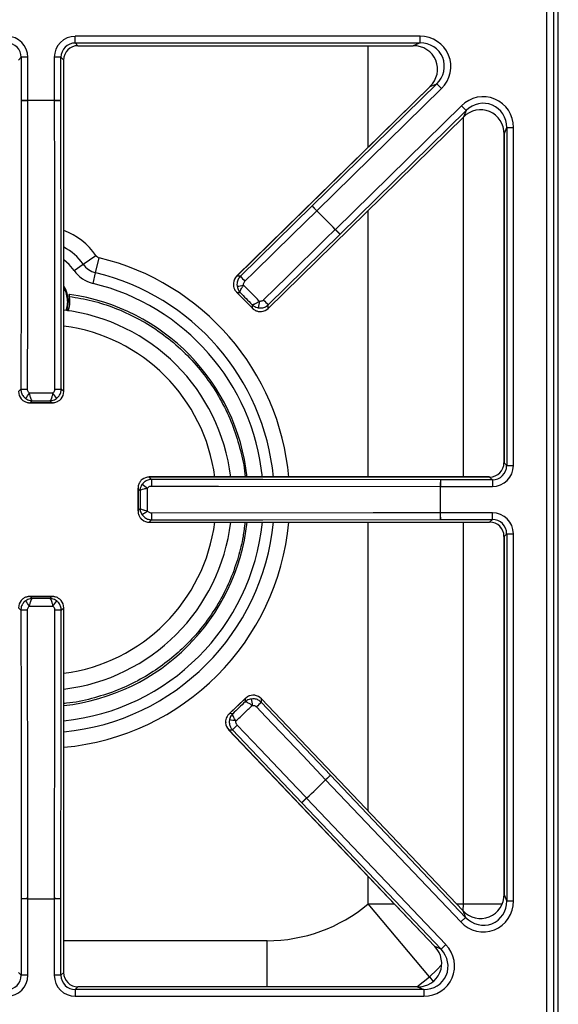
# Model space of a CAD drawing. Units: inches. Extents: x -45 to 55, y -28 to 41.
# Drawn here: x 16 to 21, y 18 to 28 of the extents above; entities that cross this region are included whole.
import ezdxf

# ---------------------------------------------------------------- set-up
doc = ezdxf.new("R2010")
doc.units = ezdxf.units.IN
doc.header["$MEASUREMENT"] = 0

msp = doc.modelspace()

# ---------------------------------------------------------------- linework, layer by layer
at = {"color": 7, "linetype": 'Continuous', "lineweight": 25}
for p, q in [((21.246, 16.686), (21.246, 39.194)), ((21.316, 39.194), (21.316, 16.686)), ((21.366, 17.598), (21.366, 38.283)), ((21.366, 17.598), (21.366, 38.282)), ((19.926, 27.767), (16.335, 27.767)), ((16.335, 27.698), (16.335, 27.767)), ((16.335, 27.698), (19.926, 27.698)), ((16.364, 27.669), (16.335, 27.698)), ((19.926, 27.698), (19.856, 27.669)), ((19.926, 27.698), (19.926, 27.767)), ((16.364, 27.669), (19.856, 27.669)), ((16.364, 27.669), (19.856, 27.669)), ((16.364, 27.669), (16.364, 27.669)), ((19.856, 27.669), (19.856, 27.669)), ((15.745, 27.52), (15.773, 27.549)), ((15.773, 27.549), (15.773, 27.098)), ((15.843, 27.549), (15.773, 27.549)), ((15.843, 27.098), (15.843, 27.549)), ((16.117, 27.549), (16.117, 27.098)), ((16.186, 27.549), (16.117, 27.549)), ((16.186, 27.098), (16.186, 27.549)), ((16.186, 27.549), (16.215, 27.52)), ((16.215, 24.067), (16.215, 27.52)), ((16.215, 24.067), (16.215, 27.52)), ((16.215, 27.52), (16.215, 27.52)), ((20.03, 27.243), (18.016, 25.268)), ((20.03, 27.243), (18.017, 25.268)), ((20.1, 27.272), (18.803, 26)), ((18.852, 25.95), (20.148, 27.222)), ((20.03, 27.243), (20.1, 27.272)), ((20.03, 27.243), (20.03, 27.243)), ((20.1, 27.272), (20.148, 27.222)), ((15.843, 27.098), (15.773, 27.098)), ((15.843, 27.098), (15.843, 27.098)), ((16.117, 27.098), (16.117, 27.098)), ((16.186, 27.098), (16.117, 27.098)), ((20.358, 27.043), (19.044, 25.755)), ((19.093, 25.705), (20.406, 26.994)), ((20.406, 26.994), (20.358, 27.043)), ((20.406, 26.994), (20.378, 26.926)), ((18.346, 24.932), (20.378, 26.926)), ((18.346, 24.932), (20.378, 26.926)), ((20.378, 26.926), (20.378, 26.926)), ((20.801, 26.748), (20.829, 26.816)), ((20.829, 26.816), (20.829, 23.296)), ((20.829, 26.816), (20.899, 26.816)), ((20.899, 23.296), (20.899, 26.816)), ((20.8, 26.748), (20.8, 23.325)), ((20.8, 26.748), (20.801, 26.748)), ((20.801, 26.748), (20.801, 23.325)), ((18.803, 26), (18.055, 25.268)), ((18.803, 26), (18.852, 25.95)), ((18.851, 25.949), (18.852, 25.95)), ((19.043, 25.754), (19.044, 25.755)), ((19.093, 25.705), (19.044, 25.755)), ((18.346, 24.971), (19.093, 25.705)), ((16.418, 25.393), (16.551, 25.484)), ((16.548, 25.304), (16.586, 25.46)), ((16.323, 25.328), (16.418, 25.393)), ((16.521, 25.192), (16.548, 25.304)), ((18.016, 25.268), (18.017, 25.268)), ((18.055, 25.268), (18.017, 25.268)), ((16.269, 25.064), (16.272, 25.062)), ((16.275, 25.078), (16.272, 25.079)), ((16.275, 25.058), (16.274, 25.063)), ((18.015, 25.102), (18.18, 24.934)), ((18.018, 25.099), (18.052, 25.099)), ((18.177, 24.937), (18.018, 25.099)), ((18.178, 24.971), (18.177, 24.937)), ((18.346, 24.932), (18.346, 24.971)), ((18.346, 24.932), (18.346, 24.932)), ((16.254, 24.91), (16.25, 24.922)), ((15.769, 24.091), (15.745, 24.067)), ((16.215, 24.067), (16.19, 24.091)), ((16.215, 24.067), (16.215, 24.067)), ((15.862, 23.949), (16.097, 23.949)), ((15.866, 23.95), (15.887, 23.971)), ((16.093, 23.95), (15.866, 23.95)), ((16.072, 23.971), (16.093, 23.95)), ((20.8, 23.325), (20.801, 23.325)), ((20.829, 23.296), (20.801, 23.325)), ((20.829, 23.296), (20.899, 23.296)), ((20.651, 23.176), (17.106, 23.176)), ((17.106, 23.176), (17.106, 23.175)), ((17.13, 23.151), (17.106, 23.175)), ((20.651, 23.175), (17.106, 23.175)), ((20.138, 23.147), (20.138, 23.077)), ((20.68, 23.147), (20.138, 23.147)), ((20.651, 23.176), (20.651, 23.175)), ((20.651, 23.175), (20.68, 23.147)), ((20.68, 23.147), (20.68, 23.077)), ((16.989, 23.058), (16.989, 22.823)), ((16.989, 23.054), (17.01, 23.033)), ((16.989, 22.827), (16.989, 23.054)), ((20.137, 23.077), (20.138, 23.077)), ((20.138, 23.077), (20.68, 23.077)), ((17.01, 22.848), (16.989, 22.827)), ((20.137, 22.803), (20.138, 22.803)), ((20.68, 22.803), (20.138, 22.803)), ((20.138, 22.734), (20.138, 22.803)), ((20.68, 22.734), (20.68, 22.803)), ((17.106, 22.705), (17.13, 22.73)), ((17.106, 22.705), (20.651, 22.705)), ((17.106, 22.705), (20.651, 22.705)), ((17.106, 22.705), (17.106, 22.705)), ((20.138, 22.734), (20.68, 22.734)), ((20.68, 22.734), (20.651, 22.705)), ((20.651, 22.705), (20.651, 22.705)), ((20.801, 22.556), (20.829, 22.585)), ((20.829, 22.585), (20.899, 22.585)), ((20.829, 22.585), (20.829, 18.759)), ((20.899, 18.759), (20.899, 22.585)), ((20.8, 22.556), (20.8, 18.83)), ((20.8, 22.556), (20.801, 22.556)), ((20.801, 22.556), (20.801, 18.83)), ((16.097, 21.931), (15.862, 21.931)), ((15.887, 21.91), (15.866, 21.931)), ((15.866, 21.931), (16.093, 21.931)), ((16.093, 21.931), (16.072, 21.91)), ((15.745, 21.814), (15.769, 21.79)), ((16.19, 21.79), (16.215, 21.814)), ((16.215, 18.014), (16.215, 21.814)), ((16.215, 18.014), (16.215, 21.814)), ((16.215, 21.814), (16.215, 21.814)), ((18.108, 20.87), (17.938, 20.709)), ((17.941, 20.711), (18.106, 20.867)), ((18.106, 20.867), (18.105, 20.834)), ((18.274, 20.828), (18.275, 20.866)), ((18.994, 20.068), (18.274, 20.828)), ((20.372, 18.659), (18.275, 20.866)), ((20.372, 18.659), (18.275, 20.866)), ((18.275, 20.866), (18.275, 20.866)), ((17.975, 20.71), (17.941, 20.711)), ((17.933, 20.542), (20.079, 18.284)), ((17.933, 20.542), (17.934, 20.542)), ((17.934, 20.542), (20.079, 18.284)), ((17.934, 20.542), (17.972, 20.541)), ((17.972, 20.541), (18.694, 19.783)), ((18.942, 20.021), (18.943, 20.02)), ((18.994, 20.068), (18.943, 20.02)), ((18.943, 20.02), (20.35, 18.54)), ((20.4, 18.588), (18.994, 20.068)), ((18.694, 19.783), (18.744, 19.831)), ((18.744, 19.832), (18.744, 19.831)), ((20.196, 18.304), (18.744, 19.831)), ((18.694, 19.783), (20.146, 18.256)), ((15.843, 18.782), (15.773, 18.782)), ((15.773, 18.782), (15.773, 17.985)), ((15.843, 18.783), (15.843, 18.782)), ((15.843, 17.985), (15.843, 18.782)), ((16.117, 18.783), (16.117, 18.782)), ((16.117, 18.782), (16.117, 17.985)), ((16.186, 18.782), (16.117, 18.782)), ((16.186, 17.985), (16.186, 18.782)), ((20.8, 18.83), (20.801, 18.83)), ((20.829, 18.759), (20.801, 18.83)), ((20.023, 17.968), (19.387, 18.729)), ((20.829, 18.759), (20.899, 18.759)), ((20.4, 18.588), (20.35, 18.54)), ((20.372, 18.659), (20.4, 18.588)), ((20.372, 18.659), (20.372, 18.659)), ((20.146, 18.256), (20.079, 18.284)), ((20.079, 18.284), (20.079, 18.284)), ((20.146, 18.256), (20.196, 18.304)), ((15.773, 17.985), (15.745, 18.014)), ((15.843, 17.985), (15.773, 17.985)), ((16.186, 17.985), (16.117, 17.985)), ((16.215, 18.014), (16.186, 17.985)), ((16.215, 18.014), (16.215, 18.014)), ((16.335, 17.836), (16.364, 17.864)), ((19.899, 17.865), (16.364, 17.865)), ((16.364, 17.865), (16.364, 17.864)), ((19.899, 17.864), (16.364, 17.864)), ((19.899, 17.865), (19.899, 17.864)), ((19.899, 17.864), (19.965, 17.836)), ((16.335, 17.836), (16.335, 17.766)), ((19.965, 17.836), (16.335, 17.836)), ((16.335, 17.766), (19.965, 17.766)), ((19.965, 17.836), (19.965, 17.766))]:
    msp.add_line(p, q, dxfattribs=at)
at = {"color": 8, "linetype": 'Continuous', "lineweight": 25}
for p, q in [((19.387, 26.613), (19.387, 27.669)), ((20.378, 23.176), (20.378, 26.926)), ((19.387, 23.176), (19.387, 25.953)), ((19.387, 19.696), (19.387, 22.705)), ((20.378, 18.729), (20.378, 22.705)), ((19.387, 18.729), (19.387, 19.013)), ((19.387, 18.729), (19.657, 18.729)), ((20.306, 18.729), (20.378, 18.729)), ((20.375, 18.655), (20.378, 18.729)), ((20.378, 18.729), (20.781, 18.729)), ((16.215, 18.346), (18.333, 18.346)), ((18.333, 17.865), (18.333, 18.346)), ((19.891, 17.865), (20.023, 17.968)), ((20.023, 17.968), (20.063, 17.921))]:
    msp.add_line(p, q, dxfattribs=at)
at = {"color": 7, "linetype": 'Continuous', "lineweight": 25, "flags": 128}
for points in [[(15.773, 27.098), (15.771, 25.25), (15.769, 24.091)], [(15.839, 24.09), (15.839, 24.23), (15.84, 24.79), (15.843, 27.098)], [(16.117, 27.098), (16.117, 26.958), (16.118, 26.398), (16.121, 24.09)], [(16.19, 24.091), (16.189, 25.25), (16.186, 27.098)], [(18.103, 25.217), (18.203, 25.315), (18.603, 25.707), (18.851, 25.949)], [(19.043, 25.754), (18.943, 25.656), (18.544, 25.263), (18.297, 25.02)], [(16.247, 24.914), (16.256, 24.944), (16.263, 25.007)], [(20.138, 23.147), (18.29, 23.149), (17.13, 23.151)], [(17.13, 23.081), (17.27, 23.081), (17.829, 23.08), (20.137, 23.077)], [(20.137, 22.803), (19.997, 22.803), (19.437, 22.802), (17.13, 22.799)], [(17.13, 22.73), (18.29, 22.731), (20.138, 22.734)], [(15.769, 21.79), (15.771, 20.63), (15.773, 18.782)], [(15.843, 18.783), (15.843, 18.923), (15.842, 19.483), (15.839, 21.79)], [(16.121, 21.79), (16.12, 21.65), (16.12, 21.09), (16.117, 18.783)], [(16.186, 18.782), (16.189, 20.63), (16.19, 21.79)], [(18.222, 20.781), (18.319, 20.679), (18.704, 20.273), (18.942, 20.021)], [(18.744, 19.832), (18.647, 19.933), (18.261, 20.339), (18.022, 20.59)]]:
    msp.add_lwpolyline(points, dxfattribs=at)
at = {"color": 8, "linetype": 'Continuous', "lineweight": 25, "flags": 128}
for points in [[(16.323, 25.328), (16.271, 25.39), (16.215, 25.437)], [(16.255, 25.007), (16.248, 24.946), (16.238, 24.912)], [(20.023, 17.968), (20.102, 18.042), (20.152, 18.098)]]:
    msp.add_lwpolyline(points, dxfattribs=at)
at = {"color": 7, "linetype": 'Continuous', "lineweight": 25}
for centre, radius, start, end in [((15.83, 28.81), 1.712, 268.0961, 270.4273), ((15.98, 22.94), 4.16, 88.1133, 91.8867), ((15.98, 22.94), 4.16, 88.1133, 91.8867), ((16.129, 28.81), 1.712, 269.5727, 271.9039), ((20.064, 27.157), 1.712, 222.5482, 224.8794), ((15.98, 22.94), 4.16, 42.5654, 46.3387), ((15.98, 22.94), 4.16, 42.5654, 46.3387), ((20.274, 26.944), 1.712, 224.0247, 226.356), ((16.599, 25.517), 0.0587, 214.2899, 256.4774), ((16.599, 25.517), 0.219, 214.2899, 256.4774), ((16.599, 25.517), 0.334, 214.2899, 256.4774), ((19.317, 26.426), 1.713, 222.5492, 224.8793), ((15.98, 25.007), 0.283, 360, 33.8544), ((17.568, 28.163), 3.034, 278.5814, 279.8759), ((15.98, 25.007), 0.297, 340.6234, 10.673), ((15.98, 22.94), 2.158, 6.2618, 82.1317), ((21.232, 24.429), 3.034, 169.0283, 170.3227), ((19.529, 26.21), 1.713, 224.0249, 226.355), ((15.98, 22.94), 1.988, 6.7999, 83.2001), ((15.826, 25.816), 1.726, 268.1104, 270.4249), ((13.565, 25.63), 2.786, 324.0299, 325.4403), ((18.394, 25.63), 2.786, 214.5597, 215.9701), ((16.133, 25.816), 1.726, 269.5751, 271.8896), ((18.669, 25.355), 2.786, 234.0299, 235.4403), ((18.856, 23.094), 1.726, 178.1104, 180.4249), ((21.849, 23.09), 1.712, 178.0961, 180.4273), ((15.98, 22.94), 4.16, 358.1133, 1.8867), ((15.98, 22.94), 4.16, 358.1133, 1.8867), ((18.669, 20.526), 2.786, 124.5597, 125.9701), ((18.856, 22.787), 1.726, 179.5751, 181.8896), ((21.849, 22.791), 1.712, 179.5727, 181.9039), ((15.98, 22.94), 1.988, 276.7999, 353.2001), ((15.98, 22.94), 2.158, 276.2618, 353.7382), ((13.565, 20.251), 2.786, 34.5597, 35.9701), ((18.394, 20.251), 2.786, 144.0299, 145.4403), ((15.826, 20.064), 1.726, 89.5751, 91.8896), ((16.133, 20.064), 1.726, 88.1104, 90.4249), ((21.176, 21.268), 3.034, 187.6638, 188.9583), ((19.412, 19.548), 1.713, 131.6315, 133.9617), ((17.384, 17.665), 3.034, 78.1106, 79.4051), ((19.192, 19.339), 1.713, 133.1072, 135.4373), ((15.98, 22.94), 4.16, 311.6478, 315.4211), ((15.98, 22.94), 4.16, 311.6478, 315.4211), ((20.131, 18.788), 1.712, 131.6305, 133.9618), ((19.914, 18.582), 1.712, 133.1071, 135.4383), ((15.83, 17.071), 1.712, 89.5727, 91.9039), ((15.98, 22.94), 4.16, 268.1133, 271.8867), ((15.98, 22.94), 4.16, 268.1133, 271.8867), ((16.129, 17.071), 1.712, 88.0961, 90.4273), ((18.333, 19.986), 1.641, 270, 309.9441)]:
    msp.add_arc(centre, radius, start, end, dxfattribs=at)
at = {"color": 8, "linetype": 'Continuous', "lineweight": 25}
for centre, radius, start, end in [((15.98, 25.094), 0.691, 34.2899, 70.0897), ((15.98, 25.094), 0.531, 34.2899, 63.6823), ((15.98, 22.94), 2.591, 5.2123, 76.4774), ((15.98, 22.94), 2.431, 5.557, 76.4774), ((15.98, 25.007), 0.275, 360, 31.1549), ((15.98, 22.94), 2.316, 5.8349, 76.4774), ((15.98, 22.94), 1.824, 7.4153, 82.5847), ((15.98, 22.94), 1.824, 277.4153, 352.5847), ((15.98, 22.94), 2.316, 275.8349, 354.1651), ((15.98, 22.94), 2.431, 275.557, 354.443), ((15.98, 22.94), 2.591, 275.2123, 354.7877)]:
    msp.add_arc(centre, radius, start, end, dxfattribs=at)
at = {"color": 7, "linetype": 'Continuous', "lineweight": 25}
for centre, major_axis, ratio, start_param, end_param in [((15.621, 27.546), (-0.157, -0.157), 0.989133, 2.361658, 3.921528), ((15.621, 27.546), (0.108, 0.108), 0.979255, 5.50325, 7.06312), ((16.338, 27.546), (0.157, -0.157), 0.989133, 2.361658, 3.921528), ((16.338, 27.546), (0.108, -0.108), 0.979255, 2.361658, 3.921528), ((19.917, 27.446), (-0.307, -0.126), 0.963497, 1.971908, 4.311278), ((19.917, 27.446), (0.245, 0.1), 0.944542, 5.1135, 7.45287), ((16.366, 27.518), (0.108, -0.108), 0.980654, 2.361658, 3.921528), ((19.847, 27.417), (0.244, 0.1), 0.947204, 5.1135, 7.45287), ((20.577, 26.808), (-0.128, -0.306), 0.965059, 1.981129, 4.302056), ((20.577, 26.808), (0.102, 0.243), 0.946856, 5.122722, 7.443649), ((20.549, 26.74), (0.102, 0.243), 0.949414, 5.122722, 7.443649), ((18.101, 25.183), (0.12, -0.001), 0.99994, 2.361658, 3.034635), ((18.262, 25.019), (0.001, 0.12), 0.99994, 3.24855, 3.921528), ((15.865, 24.067), (0.0849, 0.0849), 0.99994, 2.361658, 3.034635), ((16.095, 24.067), (0.0849, -0.0849), 0.99994, 0.106957, 0.779935), ((20.649, 23.327), (0.108, -0.108), 0.980654, 5.50325, 7.06312), ((20.677, 23.298), (-0.157, 0.157), 0.989133, 2.361658, 3.921528), ((20.677, 23.298), (0.108, -0.108), 0.979255, 5.50325, 7.06312), ((17.107, 23.055), (0.0849, -0.0849), 0.99994, 2.361658, 3.034635), ((20.677, 22.582), (-0.157, -0.157), 0.989133, 2.361658, 3.921528), ((17.107, 22.825), (0.0849, 0.0849), 0.99994, 3.24855, 3.921528), ((20.649, 22.554), (0.108, 0.108), 0.980654, 5.50325, 7.06312), ((20.677, 22.582), (0.108, 0.108), 0.979255, 5.50325, 7.06312), ((15.865, 21.813), (0.0849, -0.0849), 0.99994, 3.24855, 3.921528), ((16.095, 21.813), (0.0849, 0.0849), 0.99994, 5.50325, 6.176228), ((18.188, 20.783), (0.003, 0.12), 0.99994, 5.50325, 6.176228), ((18.021, 20.625), (0.12, -0.003), 0.99994, 3.24855, 3.921528), ((20.549, 18.839), (-0.098, 0.246), 0.945235, 1.964197, 4.318988), ((20.577, 18.768), (-0.123, 0.309), 0.962104, 1.964197, 4.318988), ((20.577, 18.768), (-0.098, 0.246), 0.942481, 1.964197, 4.318988), ((19.891, 18.116), (0.242, -0.104), 0.951156, 5.130455, 7.435916), ((19.957, 18.088), (-0.304, 0.131), 0.966288, 1.988862, 4.294323), ((19.957, 18.088), (0.242, -0.104), 0.94868, 5.130455, 7.435916), ((15.621, 17.987), (-0.157, 0.157), 0.989133, 2.361658, 3.921528), ((15.621, 17.987), (-0.108, 0.108), 0.979255, 2.361658, 3.921528), ((16.338, 17.987), (0.157, 0.157), 0.989133, 2.361658, 3.921528), ((16.338, 17.987), (0.108, 0.108), 0.979255, 2.361658, 3.921528), ((16.366, 18.016), (0.108, 0.108), 0.980654, 2.361658, 3.921528)]:
    msp.add_ellipse(centre, major_axis=major_axis, ratio=ratio, start_param=start_param, end_param=end_param, dxfattribs=at)
for points, knots in [([(18.055, 25.268), (18.046, 25.257), (18.029, 25.237), (18.018, 25.199), (18.02, 25.174), (18.021, 25.163)], [0, 0, 0, 0, 0.350748, 0.702612, 1, 1, 1, 1]), ([(17.982, 25.197), (17.982, 25.19), (17.981, 25.173), (17.987, 25.146), (17.998, 25.124), (18.008, 25.111), (18.012, 25.106), (18.015, 25.103), (18.017, 25.101), (18.018, 25.1), (18.018, 25.1), (18.018, 25.099), (18.018, 25.099), (18.018, 25.099)], [0, 0, 0, 0, 0.183992, 0.455644, 0.782008, 0.849351, 0.924284, 0.961521, 0.980391, 0.99, 0.995086, 0.996006, 1, 1, 1, 1]), ([(18.021, 25.163), (18.023, 25.155), (18.026, 25.139), (18.035, 25.121), (18.042, 25.111), (18.045, 25.107), (18.047, 25.104), (18.049, 25.102), (18.05, 25.101), (18.051, 25.1), (18.051, 25.1), (18.052, 25.099), (18.052, 25.099), (18.052, 25.099), (18.052, 25.099)], [0, 0, 0, 0, 0.3327609, 0.6741905, 0.8134855, 0.844774, 0.9085723, 0.9458695, 0.9678949, 0.9809465, 0.9886899, 0.9911153, 0.9939866, 1, 1, 1, 1]), ([(18.052, 25.099), (18.052, 25.099), (18.051, 25.1), (18.051, 25.106), (18.055, 25.119), (18.064, 25.136), (18.075, 25.154), (18.083, 25.166), (18.089, 25.174)], [0, 0, 0, 0, 0.00324, 0.144831, 0.399032, 0.638435, 0.765811, 1, 1, 1, 1]), ([(18.089, 25.174), (18.088, 25.178), (18.088, 25.189), (18.092, 25.204), (18.1, 25.213), (18.103, 25.217)], [0, 0, 0, 0, 0.2968341, 0.6484648, 1, 1, 1, 1]), ([(16.261, 24.903), (16.261, 24.903), (16.275, 24.934), (16.283, 24.988), (16.277, 25.04), (16.275, 25.058)], [0, 0, 0, 0, 0.00604, 0.646574, 1, 1, 1, 1]), ([(16.272, 25.079), (16.271, 25.077), (16.27, 25.075), (16.27, 25.072), (16.269, 25.071), (16.269, 25.068), (16.269, 25.066), (16.269, 25.064)], [0, 0, 0, 0, 0.302305, 0.452706, 0.603106, 0.678215, 1, 1, 1, 1]), ([(16.272, 25.062), (16.272, 25.064), (16.271, 25.069), (16.273, 25.073), (16.274, 25.075)], [0, 0, 0, 0, 0.5, 1, 1, 1, 1]), ([(16.274, 25.063), (16.273, 25.063), (16.272, 25.062), (16.272, 25.062), (16.272, 25.062)], [0, 0, 0, 0, 0.5, 1, 1, 1, 1]), ([(16.274, 25.075), (16.273, 25.074), (16.273, 25.072), (16.273, 25.067), (16.274, 25.064), (16.274, 25.063)], [0, 0, 0, 0, 0.351014, 0.701993, 1, 1, 1, 1]), ([(16.274, 25.075), (16.274, 25.076), (16.275, 25.078), (16.275, 25.078), (16.275, 25.078)], [0, 0, 0, 0, 0.547158, 1, 1, 1, 1]), ([(18.018, 25.099), (18.018, 25.099), (18.017, 25.1), (18.016, 25.101), (18.016, 25.102)], [0, 0, 0, 0, 0.040364, 1, 1, 1, 1]), ([(16.263, 25.007), (16.263, 25.007), (16.262, 25.007), (16.257, 25.007), (16.255, 25.007)], [0, 0, 0, 0, 0.56, 1, 1, 1, 1]), ([(18.177, 24.937), (18.177, 24.937), (18.177, 24.937), (18.178, 24.937), (18.178, 24.936), (18.179, 24.936), (18.181, 24.934), (18.184, 24.931), (18.189, 24.926), (18.202, 24.916), (18.223, 24.905), (18.251, 24.898), (18.267, 24.899), (18.274, 24.899)], [0, 0, 0, 0, 0.0039942, 0.0049138, 0.0099999, 0.0196091, 0.0384791, 0.0757156, 0.1506487, 0.2179917, 0.5443556, 0.8160079, 1, 1, 1, 1]), ([(18.18, 24.935), (18.179, 24.935), (18.178, 24.936), (18.177, 24.937), (18.177, 24.937)], [0, 0, 0, 0, 0.9596362, 1, 1, 1, 1]), ([(18.253, 25.006), (18.245, 25.001), (18.233, 24.993), (18.214, 24.982), (18.197, 24.973), (18.184, 24.97), (18.179, 24.97), (18.178, 24.971), (18.178, 24.971)], [0, 0, 0, 0, 0.2341886, 0.3615651, 0.6009683, 0.8551689, 0.9967598, 1, 1, 1, 1]), ([(18.178, 24.971), (18.178, 24.971), (18.178, 24.971), (18.178, 24.97), (18.178, 24.97), (18.179, 24.97), (18.179, 24.969), (18.181, 24.968), (18.183, 24.966), (18.185, 24.964), (18.19, 24.961), (18.199, 24.954), (18.217, 24.945), (18.233, 24.941), (18.241, 24.939)], [0, 0, 0, 0, 0.0060134, 0.0088847, 0.0113101, 0.0190535, 0.0321051, 0.0541305, 0.0914277, 0.155226, 0.1865145, 0.3258095, 0.6672391, 1, 1, 1, 1]), ([(18.241, 24.939), (18.254, 24.938), (18.281, 24.935), (18.318, 24.948), (18.337, 24.963), (18.346, 24.971)], [0, 0, 0, 0, 0.348624, 0.696714, 1, 1, 1, 1]), ([(18.297, 25.02), (18.293, 25.017), (18.285, 25.01), (18.269, 25.005), (18.258, 25.006), (18.253, 25.006)], [0, 0, 0, 0, 0.304038, 0.652015, 1, 1, 1, 1]), ([(15.769, 24.091), (15.77, 24.078), (15.773, 24.051), (15.793, 24.016), (15.812, 24.001), (15.82, 23.993)], [0, 0, 0, 0, 0.350805, 0.702722, 1, 1, 1, 1]), ([(15.86, 24.049), (15.856, 24.052), (15.848, 24.059), (15.84, 24.073), (15.839, 24.085), (15.839, 24.09)], [0, 0, 0, 0, 0.296687, 0.648381, 1, 1, 1, 1]), ([(15.887, 23.971), (15.887, 23.971), (15.886, 23.971), (15.882, 23.975), (15.875, 23.986), (15.87, 24.005), (15.864, 24.026), (15.862, 24.04), (15.86, 24.049)], [0, 0, 0, 0, 0.00324, 0.144787, 0.399079, 0.638473, 0.765825, 1, 1, 1, 1]), ([(16.099, 24.049), (16.098, 24.04), (16.095, 24.026), (16.09, 24.005), (16.084, 23.986), (16.078, 23.975), (16.073, 23.971), (16.072, 23.971), (16.072, 23.971)], [0, 0, 0, 0, 0.234175, 0.361527, 0.600921, 0.855213, 0.99676, 1, 1, 1, 1]), ([(16.121, 24.09), (16.12, 24.085), (16.119, 24.075), (16.112, 24.06), (16.104, 24.053), (16.099, 24.049)], [0, 0, 0, 0, 0.303969, 0.652004, 1, 1, 1, 1]), ([(16.139, 23.993), (16.149, 24.002), (16.169, 24.019), (16.187, 24.055), (16.189, 24.079), (16.19, 24.091)], [0, 0, 0, 0, 0.348672, 0.696805, 1, 1, 1, 1]), ([(15.771, 23.992), (15.776, 23.987), (15.787, 23.975), (15.811, 23.959), (15.834, 23.952), (15.85, 23.95), (15.857, 23.95), (15.862, 23.95), (15.864, 23.95), (15.865, 23.95), (15.866, 23.95), (15.866, 23.95), (15.866, 23.95), (15.866, 23.95)], [0, 0, 0, 0, 0.183992, 0.455644, 0.782008, 0.849351, 0.924284, 0.961521, 0.980391, 0.99, 0.995086, 0.996006, 1, 1, 1, 1]), ([(15.82, 23.993), (15.827, 23.989), (15.841, 23.98), (15.86, 23.974), (15.872, 23.972), (15.877, 23.971), (15.88, 23.971), (15.883, 23.971), (15.885, 23.971), (15.886, 23.971), (15.886, 23.971), (15.887, 23.971), (15.887, 23.971), (15.887, 23.971), (15.887, 23.971)], [0, 0, 0, 0, 0.332719, 0.674187, 0.813489, 0.844821, 0.908603, 0.94589, 0.967908, 0.980955, 0.988696, 0.991118, 0.993987, 1, 1, 1, 1]), ([(15.866, 23.95), (15.866, 23.95), (15.865, 23.949), (15.864, 23.949), (15.862, 23.95)], [0, 0, 0, 0, 0.0403638, 1, 1, 1, 1]), ([(16.072, 23.971), (16.072, 23.971), (16.072, 23.971), (16.073, 23.971), (16.073, 23.971), (16.073, 23.971), (16.074, 23.971), (16.076, 23.971), (16.079, 23.971), (16.082, 23.971), (16.088, 23.972), (16.1, 23.974), (16.118, 23.98), (16.132, 23.989), (16.139, 23.993)], [0, 0, 0, 0, 0.006013, 0.008882, 0.011304, 0.019045, 0.032092, 0.05411, 0.091397, 0.155179, 0.186511, 0.325813, 0.667281, 1, 1, 1, 1]), ([(16.093, 23.95), (16.093, 23.95), (16.093, 23.95), (16.094, 23.95), (16.094, 23.95), (16.096, 23.95), (16.098, 23.95), (16.103, 23.95), (16.109, 23.95), (16.125, 23.952), (16.148, 23.959), (16.172, 23.975), (16.184, 23.987), (16.188, 23.992)], [0, 0, 0, 0, 0.003994, 0.004914, 0.01, 0.019609, 0.038479, 0.075716, 0.150649, 0.217992, 0.544356, 0.816008, 1, 1, 1, 1]), ([(16.097, 23.95), (16.096, 23.949), (16.094, 23.949), (16.093, 23.95), (16.093, 23.95)], [0, 0, 0, 0, 0.959636, 1, 1, 1, 1]), ([(17.031, 23.149), (17.026, 23.144), (17.014, 23.133), (16.999, 23.109), (16.992, 23.086), (16.989, 23.069), (16.989, 23.063), (16.989, 23.058), (16.989, 23.056), (16.989, 23.055), (16.989, 23.054), (16.989, 23.054), (16.989, 23.054), (16.989, 23.054)], [0, 0, 0, 0, 0.183992, 0.455644, 0.782008, 0.849351, 0.924284, 0.961521, 0.980391, 0.99, 0.995086, 0.996006, 1, 1, 1, 1]), ([(17.033, 23.1), (17.028, 23.093), (17.02, 23.079), (17.014, 23.06), (17.011, 23.048), (17.011, 23.043), (17.01, 23.04), (17.01, 23.037), (17.01, 23.035), (17.01, 23.034), (17.01, 23.034), (17.01, 23.033), (17.01, 23.033), (17.01, 23.033), (17.01, 23.033)], [0, 0, 0, 0, 0.332719, 0.674187, 0.813489, 0.844821, 0.908603, 0.94589, 0.967908, 0.980955, 0.988696, 0.991118, 0.993987, 1, 1, 1, 1]), ([(17.13, 23.151), (17.117, 23.15), (17.09, 23.147), (17.056, 23.127), (17.04, 23.108), (17.033, 23.1)], [0, 0, 0, 0, 0.350805, 0.702722, 1, 1, 1, 1]), ([(17.089, 23.06), (17.092, 23.064), (17.098, 23.072), (17.113, 23.08), (17.124, 23.081), (17.13, 23.081)], [0, 0, 0, 0, 0.296687, 0.648381, 1, 1, 1, 1]), ([(16.989, 23.054), (16.989, 23.054), (16.989, 23.055), (16.989, 23.056), (16.989, 23.058)], [0, 0, 0, 0, 0.040364, 1, 1, 1, 1]), ([(17.01, 23.033), (17.01, 23.033), (17.011, 23.034), (17.014, 23.038), (17.026, 23.045), (17.044, 23.05), (17.065, 23.056), (17.079, 23.058), (17.089, 23.06)], [0, 0, 0, 0, 0.00324, 0.144787, 0.399079, 0.638473, 0.765825, 1, 1, 1, 1]), ([(16.989, 22.827), (16.989, 22.827), (16.989, 22.827), (16.989, 22.826), (16.989, 22.826), (16.989, 22.824), (16.989, 22.822), (16.989, 22.817), (16.989, 22.811), (16.992, 22.795), (16.999, 22.772), (17.014, 22.747), (17.026, 22.736), (17.031, 22.732)], [0, 0, 0, 0, 0.003994, 0.004914, 0.01, 0.019609, 0.038479, 0.075716, 0.150649, 0.217992, 0.544356, 0.816008, 1, 1, 1, 1]), ([(16.989, 22.823), (16.989, 22.824), (16.989, 22.826), (16.989, 22.827), (16.989, 22.827)], [0, 0, 0, 0, 0.959636, 1, 1, 1, 1]), ([(17.089, 22.821), (17.079, 22.822), (17.065, 22.825), (17.044, 22.83), (17.026, 22.836), (17.014, 22.842), (17.011, 22.846), (17.01, 22.848), (17.01, 22.848)], [0, 0, 0, 0, 0.2341747, 0.3615266, 0.6009208, 0.8552128, 0.99676, 1, 1, 1, 1]), ([(17.01, 22.848), (17.01, 22.848), (17.01, 22.848), (17.01, 22.847), (17.01, 22.847), (17.01, 22.847), (17.01, 22.846), (17.01, 22.844), (17.01, 22.841), (17.011, 22.838), (17.011, 22.832), (17.014, 22.82), (17.02, 22.802), (17.028, 22.788), (17.033, 22.781)], [0, 0, 0, 0, 0.0060129, 0.008882, 0.0113044, 0.0190447, 0.0320917, 0.0541103, 0.0913971, 0.1551788, 0.1865109, 0.3258126, 0.6672814, 1, 1, 1, 1]), ([(17.033, 22.781), (17.041, 22.771), (17.059, 22.751), (17.094, 22.733), (17.119, 22.731), (17.13, 22.73)], [0, 0, 0, 0, 0.348672, 0.696805, 1, 1, 1, 1]), ([(17.13, 22.799), (17.125, 22.8), (17.114, 22.801), (17.1, 22.808), (17.092, 22.816), (17.089, 22.821)], [0, 0, 0, 0, 0.303969, 0.652004, 1, 1, 1, 1]), ([(15.82, 21.887), (15.81, 21.879), (15.79, 21.861), (15.772, 21.826), (15.77, 21.801), (15.769, 21.79)], [0, 0, 0, 0, 0.348672, 0.696805, 1, 1, 1, 1]), ([(15.866, 21.931), (15.866, 21.931), (15.866, 21.931), (15.866, 21.931), (15.865, 21.931), (15.864, 21.931), (15.862, 21.931), (15.857, 21.931), (15.85, 21.93), (15.834, 21.928), (15.811, 21.921), (15.787, 21.906), (15.776, 21.894), (15.771, 21.889)], [0, 0, 0, 0, 0.003994, 0.004914, 0.01, 0.019609, 0.038479, 0.075716, 0.150649, 0.217992, 0.544356, 0.816008, 1, 1, 1, 1]), ([(15.887, 21.91), (15.887, 21.91), (15.887, 21.91), (15.887, 21.91), (15.886, 21.91), (15.886, 21.91), (15.885, 21.91), (15.883, 21.91), (15.88, 21.909), (15.877, 21.909), (15.872, 21.908), (15.86, 21.906), (15.841, 21.9), (15.827, 21.892), (15.82, 21.887)], [0, 0, 0, 0, 0.006013, 0.008882, 0.011304, 0.019045, 0.032092, 0.05411, 0.091397, 0.155179, 0.186511, 0.325813, 0.667281, 1, 1, 1, 1]), ([(15.86, 21.831), (15.862, 21.841), (15.864, 21.855), (15.87, 21.876), (15.875, 21.894), (15.882, 21.906), (15.886, 21.909), (15.887, 21.91), (15.887, 21.91)], [0, 0, 0, 0, 0.2341747, 0.3615266, 0.6009208, 0.8552128, 0.99676, 1, 1, 1, 1]), ([(15.862, 21.931), (15.864, 21.931), (15.865, 21.931), (15.866, 21.931), (15.866, 21.931)], [0, 0, 0, 0, 0.959636, 1, 1, 1, 1]), ([(16.072, 21.91), (16.072, 21.91), (16.073, 21.909), (16.078, 21.906), (16.084, 21.894), (16.09, 21.876), (16.095, 21.855), (16.098, 21.841), (16.099, 21.831)], [0, 0, 0, 0, 0.00324, 0.1447872, 0.3990792, 0.6384734, 0.7658253, 1, 1, 1, 1]), ([(16.139, 21.887), (16.132, 21.892), (16.118, 21.9), (16.1, 21.906), (16.088, 21.908), (16.082, 21.909), (16.079, 21.909), (16.076, 21.91), (16.074, 21.91), (16.073, 21.91), (16.073, 21.91), (16.073, 21.91), (16.072, 21.91), (16.072, 21.91), (16.072, 21.91)], [0, 0, 0, 0, 0.332719, 0.674187, 0.813489, 0.844821, 0.908603, 0.94589, 0.967908, 0.980955, 0.988696, 0.991118, 0.993987, 1, 1, 1, 1]), ([(16.188, 21.889), (16.184, 21.894), (16.172, 21.906), (16.148, 21.921), (16.125, 21.928), (16.109, 21.93), (16.103, 21.931), (16.098, 21.931), (16.096, 21.931), (16.094, 21.931), (16.094, 21.931), (16.093, 21.931), (16.093, 21.931), (16.093, 21.931)], [0, 0, 0, 0, 0.1839921, 0.4556444, 0.7820083, 0.8493513, 0.9242844, 0.9615209, 0.9803909, 0.9900001, 0.9950862, 0.9960058, 1, 1, 1, 1]), ([(16.093, 21.931), (16.093, 21.931), (16.094, 21.931), (16.096, 21.931), (16.097, 21.931)], [0, 0, 0, 0, 0.040364, 1, 1, 1, 1]), ([(16.19, 21.79), (16.189, 21.803), (16.186, 21.83), (16.167, 21.864), (16.148, 21.88), (16.139, 21.887)], [0, 0, 0, 0, 0.350805, 0.702722, 1, 1, 1, 1]), ([(15.839, 21.79), (15.839, 21.795), (15.84, 21.806), (15.847, 21.82), (15.856, 21.828), (15.86, 21.831)], [0, 0, 0, 0, 0.303969, 0.652004, 1, 1, 1, 1]), ([(16.099, 21.831), (16.103, 21.828), (16.111, 21.822), (16.119, 21.807), (16.12, 21.796), (16.121, 21.79)], [0, 0, 0, 0, 0.296687, 0.648381, 1, 1, 1, 1]), ([(18.169, 20.863), (18.161, 20.862), (18.145, 20.859), (18.127, 20.85), (18.117, 20.843), (18.113, 20.84), (18.11, 20.838), (18.108, 20.836), (18.107, 20.835), (18.106, 20.835), (18.106, 20.834), (18.105, 20.834), (18.105, 20.834), (18.105, 20.834), (18.105, 20.834)], [0, 0, 0, 0, 0.3327609, 0.6741905, 0.8134855, 0.844774, 0.9085723, 0.9458695, 0.9678949, 0.9809465, 0.9886899, 0.9911153, 0.9939866, 1, 1, 1, 1]), ([(18.105, 20.834), (18.105, 20.834), (18.106, 20.834), (18.112, 20.835), (18.124, 20.831), (18.141, 20.821), (18.16, 20.81), (18.171, 20.801), (18.179, 20.796)], [0, 0, 0, 0, 0.00324, 0.144831, 0.399032, 0.638435, 0.765811, 1, 1, 1, 1]), ([(18.204, 20.902), (18.197, 20.903), (18.18, 20.904), (18.152, 20.898), (18.131, 20.888), (18.118, 20.878), (18.113, 20.874), (18.109, 20.871), (18.107, 20.869), (18.107, 20.868), (18.106, 20.868), (18.106, 20.867), (18.106, 20.867), (18.106, 20.867)], [0, 0, 0, 0, 0.183992, 0.455644, 0.782008, 0.849351, 0.924284, 0.961521, 0.980391, 0.99, 0.995086, 0.996006, 1, 1, 1, 1]), ([(18.106, 20.867), (18.106, 20.867), (18.106, 20.868), (18.108, 20.869), (18.109, 20.87)], [0, 0, 0, 0, 0.040364, 1, 1, 1, 1]), ([(18.274, 20.828), (18.263, 20.837), (18.243, 20.854), (18.205, 20.866), (18.18, 20.864), (18.169, 20.863)], [0, 0, 0, 0, 0.3507477, 0.702612, 1, 1, 1, 1]), ([(18.179, 20.796), (18.184, 20.796), (18.194, 20.797), (18.21, 20.792), (18.218, 20.784), (18.222, 20.781)], [0, 0, 0, 0, 0.296834, 0.648465, 1, 1, 1, 1]), ([(17.941, 20.711), (17.941, 20.711), (17.941, 20.711), (17.941, 20.711), (17.94, 20.71), (17.939, 20.709), (17.938, 20.708), (17.934, 20.704), (17.93, 20.7), (17.92, 20.687), (17.908, 20.666), (17.901, 20.638), (17.901, 20.622), (17.902, 20.615)], [0, 0, 0, 0, 0.003994, 0.004914, 0.01, 0.019609, 0.038479, 0.075716, 0.150649, 0.217992, 0.544356, 0.816008, 1, 1, 1, 1]), ([(17.939, 20.708), (17.939, 20.709), (17.94, 20.71), (17.941, 20.711), (17.941, 20.711)], [0, 0, 0, 0, 0.959636, 1, 1, 1, 1]), ([(17.942, 20.648), (17.94, 20.634), (17.938, 20.608), (17.949, 20.57), (17.965, 20.551), (17.972, 20.541)], [0, 0, 0, 0, 0.3486238, 0.6967139, 1, 1, 1, 1]), ([(17.975, 20.71), (17.975, 20.71), (17.975, 20.71), (17.974, 20.71), (17.974, 20.71), (17.974, 20.709), (17.973, 20.708), (17.972, 20.707), (17.97, 20.705), (17.968, 20.703), (17.964, 20.698), (17.957, 20.689), (17.948, 20.671), (17.944, 20.656), (17.942, 20.648)], [0, 0, 0, 0, 0.006013, 0.008885, 0.01131, 0.019053, 0.032105, 0.054131, 0.091428, 0.155226, 0.186515, 0.32581, 0.667239, 1, 1, 1, 1]), ([(18.009, 20.634), (18.004, 20.642), (17.996, 20.654), (17.985, 20.673), (17.977, 20.691), (17.973, 20.704), (17.974, 20.709), (17.975, 20.71), (17.975, 20.71)], [0, 0, 0, 0, 0.234189, 0.361565, 0.600968, 0.855169, 0.99676, 1, 1, 1, 1]), ([(18.022, 20.59), (18.019, 20.594), (18.012, 20.602), (18.007, 20.618), (18.008, 20.629), (18.009, 20.634)], [0, 0, 0, 0, 0.304038, 0.652015, 1, 1, 1, 1])]:
    msp.add_open_spline(points, degree=3, knots=knots, dxfattribs=at)
for points in [[(18.253, 25.006), (18.225, 25.034), (18.171, 25.09), (18.116, 25.146), (18.089, 25.174)], [(18.052, 25.099), (18.073, 25.078), (18.115, 25.035), (18.157, 24.992), (18.178, 24.971)], [(16.099, 24.049), (16.059, 24.049), (15.98, 24.049), (15.9, 24.049), (15.86, 24.049)], [(15.887, 23.971), (15.918, 23.971), (15.98, 23.971), (16.041, 23.971), (16.072, 23.971)], [(17.01, 23.033), (17.01, 23.002), (17.01, 22.94), (17.01, 22.879), (17.01, 22.848)], [(17.089, 22.821), (17.089, 22.86), (17.089, 22.94), (17.089, 23.02), (17.089, 23.06)], [(16.072, 21.91), (16.041, 21.91), (15.98, 21.91), (15.918, 21.91), (15.887, 21.91)], [(15.86, 21.831), (15.9, 21.831), (15.98, 21.831), (16.059, 21.831), (16.099, 21.831)], [(18.105, 20.834), (18.083, 20.813), (18.04, 20.772), (17.997, 20.731), (17.975, 20.71)], [(18.009, 20.634), (18.037, 20.661), (18.094, 20.715), (18.151, 20.769), (18.179, 20.796)]]:
    msp.add_open_spline(points, degree=3, dxfattribs=at)
at = {"color": 8, "linetype": 'Continuous', "lineweight": 25}
for points, knots in [([(16.275, 25.058), (16.354, 25.044), (16.514, 25.017), (16.75, 24.94), (16.982, 24.835), (17.204, 24.7), (17.411, 24.536), (17.598, 24.346), (17.76, 24.135), (17.893, 23.907), (17.996, 23.669), (18.065, 23.425), (18.1, 23.26), (18.105, 23.177), (18.105, 23.176)], [0, 0, 0, 0, 0.084764, 0.172323, 0.262314, 0.354576, 0.448089, 0.542289, 0.636456, 0.729865, 0.821957, 0.911727, 0.999014, 1, 1, 1, 1]), ([(18.103, 22.705), (18.097, 22.654), (18.083, 22.532), (18.034, 22.334), (17.955, 22.109), (17.842, 21.879), (17.705, 21.669), (17.551, 21.484), (17.386, 21.324), (17.197, 21.177), (16.986, 21.048), (16.754, 20.941), (16.506, 20.864), (16.324, 20.823), (16.225, 20.817), (16.215, 20.817)], [0, 0, 0, 0, 0.052906, 0.128449, 0.211089, 0.299865, 0.394882, 0.470797, 0.550269, 0.633065, 0.718851, 0.807188, 0.897541, 0.98929, 1, 1, 1, 1])]:
    msp.add_open_spline(points, degree=3, knots=knots, dxfattribs=at)

doc.saveas('drawing.dxf')
